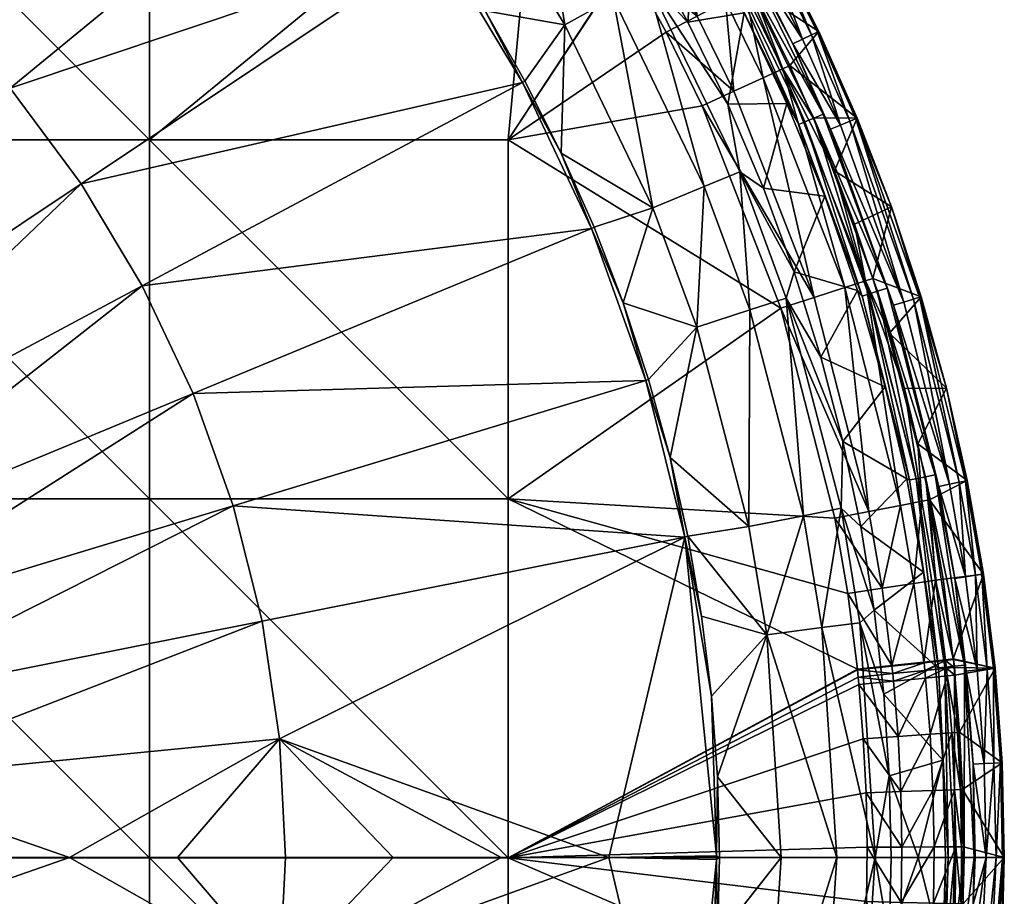
# Model space of a CAD drawing. Units: millimetres. Extents: x -200 to 200, y -200 to 200.
# Drawn here: x 98 to 200, y -4 to 87 of the extents above; entities that cross this region are included whole.
import ezdxf

# ---------------------------------------------------------------- set-up
doc = ezdxf.new("R2010")
doc.units = ezdxf.units.MM

msp = doc.modelspace()

# ---------------------------------------------------------------- meshes
mesh = msp.add_polyface()
corners = [(37.14, 74.27, 25), (74.28, 74.27, 25), (74.28, 37.13, 25), (37.14, 37.13, 25), (37.14, 111.41, 25), (74.28, 111.41, 25), (0, 111.41, 25), (74.28, -0.01, 25), (25.68, 25.68, 25), (19.87, 30.39, 25), (30.39, 19.87, 25), (0, 74.27, 25), (71.24, 38.07, 50.05), (33.27, 13.77, 48), (74.63, 30.9, 50.05), (67.16, 44.87, 50.05), (29.94, 20, 48), (31.76, 16.97, 48), (62.44, 51.24, 50.05), (27.83, 22.84, 48), (57.11, 57.11, 50.05), (25.46, 25.46, 48), (51.24, 62.44, 50.05), (22.84, 27.83, 48), (44.87, 67.16, 50.05), (20, 29.94, 48), (38.07, 71.24, 50.05), (16.97, 31.76, 48), (30.9, 74.63, 50.05), (110.67, 59.14, 53.06), (104.34, 69.72, 53.06), (97, 79.61, 53.06), (88.73, 88.73, 53.06), (79.6, 97, 53.06), (69.71, 104.34, 53.06), (59.14, 110.67, 53.06), (48, 115.94, 53.06), (36.4, 120.09, 53.06), (23.43, 77.3, 50.05), (24.73, 24.72, 47.97)]
mesh.append_faces([[corners[k] for k in face] for face in [(2, 7, 3), (3, 8, 9), (3, 10, 8), (3, 11, 0), (19, 21, 39)]])
mesh.append_faces([[corners[k] for k in face] for face in [(0, 2, 3), (4, 1, 0), (12, 13, 14), (15, 17, 12), (18, 16, 15), (20, 19, 18), (22, 21, 20), (24, 23, 22), (26, 25, 24), (28, 27, 26), (32, 18, 31), (33, 20, 32), (34, 22, 33), (35, 24, 34)]], dxfattribs={"vtx0": -1})
mesh.append_faces([[corners[k] for k in face] for face in [(0, 1, 2), (4, 5, 1), (6, 4, 0), (15, 16, 17), (18, 19, 16), (20, 21, 19), (22, 23, 21), (24, 25, 23), (26, 27, 25), (29, 12, 14), (30, 15, 12), (31, 18, 15), (32, 20, 18), (33, 22, 20), (34, 24, 22), (35, 26, 24), (36, 28, 26), (37, 38, 28)]], dxfattribs={"vtx2": -1})
mesh = msp.add_polyface()
corners = [(159.42, 88.97, 63.18), (154.4, 86.17, 59.07), (163.53, 67.24, 59.07), (168.85, 69.43, 63.18), (152.02, 101.1, 63.18), (147.23, 97.91, 59.07), (162.88, 90.9, 69.02), (155.32, 103.29, 69.02), (150.29, 80.34, 57.26), (154.05, 72.87, 57.26), (146.17, 87.62, 57.26), (136.87, 101.53, 57.26), (141.69, 94.69, 57.26), (162.54, 94.83, 75.47), (167.16, 86.43, 75.47), (74.28, 111.41, 25), (111.42, 111.41, 25), (111.42, 74.27, 25), (74.28, 74.27, 25), (168.63, 77.78, 25), (148.56, 74.27, 25), (164.9, 85.41, 25), (160.79, 92.92, 25), (160.82, 92.87, 25), (151.61, 107.23, 25), (162.54, 94.83, 75.47), (167.9, 96.79, 142.25), (162.31, 105.9, 142.25), (104.34, 69.72, 53.06), (150.03, 80.18, 57.23), (141.44, 94.51, 57.23), (97, 79.61, 53.06), (131.5, 107.92, 57.23), (88.73, 88.73, 53.06), (141.69, 94.69, 57.26), (136.87, 101.53, 57.26), (146.17, 87.62, 57.26), (154.05, 72.87, 57.26), (150.29, 80.34, 57.26), (151.61, 107.23, 25), (163.91, 94.73, 25.68), (160.79, 92.92, 25), (168.1, 87.07, 25.68), (160.82, 92.87, 25), (163.94, 94.67, 25.68)]
mesh.append_faces([[corners[k] for k in face] for face in [(1, 8, 9), (1, 10, 8), (5, 11, 12), (12, 10, 5), (9, 2, 1), (5, 10, 1), (6, 14, 13), (19, 20, 21), (22, 23, 20), (23, 21, 20), (17, 24, 20), (22, 20, 24), (24, 17, 16), (25, 26, 27), (34, 35, 30), (29, 36, 30), (29, 37, 38), (38, 36, 29), (36, 34, 30)]])
mesh.append_faces([[corners[k] for k in face] for face in [(0, 2, 3), (4, 1, 0), (7, 0, 6), (15, 17, 18), (28, 29, 30), (31, 30, 32), (39, 40, 41), (42, 43, 44), (41, 44, 43)]], dxfattribs={"vtx0": -1})
mesh.append_faces([[corners[k] for k in face] for face in [(0, 1, 2), (4, 5, 1), (6, 0, 3), (7, 4, 0), (7, 6, 13), (15, 16, 17), (31, 28, 30), (33, 31, 32), (41, 40, 44)]], dxfattribs={"vtx2": -1})
mesh = msp.add_polyface()
corners = [(162.88, 90.9, 69.02), (168.85, 69.43, 63.18), (172.51, 70.94, 69.02), (171.28, 77.95, 75.47), (167.16, 86.43, 75.47), (174.97, 69.27, 75.47), (171.47, 102.77, 141.88), (176.3, 94.24, 141.88), (169.48, 97.87, 34.61), (173.78, 90, 34.61), (168.9, 101.23, 145), (172.06, 95.5, 145), (173.66, 92.82, 145), (167.9, 96.79, 142.25), (167.16, 86.43, 75.47), (172.98, 87.39, 142.25), (171.28, 77.95, 75.47), (162.54, 94.83, 75.47), (179.27, 76.12, 144.21), (171.14, 94.99, 144.81), (170.29, 94.52, 144.21), (178.64, 75.85, 143.28), (169.69, 94.19, 143.28), (162.31, 105.9, 142.25), (167.9, 96.79, 142.25), (172.98, 87.39, 142.25), (166.83, 96.34, 27.8), (166.79, 96.39, 27.8), (168.74, 97.52, 31.04), (168.77, 97.46, 31.04), (163.94, 94.67, 25.68), (163.91, 94.73, 25.68), (171.06, 88.6, 27.8), (173.06, 89.63, 31.04), (168.1, 87.07, 25.68), (174.93, 80.67, 27.8), (171.9, 79.28, 25.68), (169.48, 97.87, 34.59), (169.48, 97.87, 34.61), (173.78, 90, 34.61), (169.44, 97.92, 34.61), (169.44, 97.92, 34.59), (164.9, 85.41, 25), (160.82, 92.87, 25), (168.63, 77.78, 25), (174.65, 93.36, 144.78), (170.75, 102.34, 144.08), (169.86, 101.81, 144.78), (168.9, 101.23, 145), (173.66, 92.82, 145)]
mesh.append_faces([[corners[k] for k in face] for face in [(5, 3, 2), (6, 7, 8), (8, 7, 9), (10, 11, 12), (13, 14, 15), (14, 16, 15), (14, 13, 17), (22, 24, 25), (37, 38, 39), (39, 33, 37), (37, 33, 29)]])
mesh.append_faces([[corners[k] for k in face] for face in [(0, 1, 2), (0, 3, 4), (18, 19, 20), (21, 20, 22), (22, 23, 24), (26, 28, 29), (30, 27, 26), (32, 29, 33), (34, 26, 32), (36, 32, 35), (40, 37, 41), (37, 28, 41), (36, 42, 34), (45, 46, 47), (45, 48, 49)]], dxfattribs={"vtx0": -1})
mesh.append_faces([[corners[k] for k in face] for face in [(0, 2, 3), (26, 27, 28), (30, 31, 27), (32, 26, 29), (34, 30, 26), (35, 32, 33), (36, 34, 32), (40, 38, 37), (37, 29, 28), (34, 42, 43), (36, 44, 42), (45, 47, 48)]], dxfattribs={"vtx2": -1})
mesh = msp.add_polyface()
corners = [(184.68, 76.5, 141.88), (177.71, 81.95, 34.61), (180.71, 85.47, 141.88), (173.78, 90, 34.61), (176.3, 94.24, 141.88), (180.1, 76.54, 34.61), (178, 84.19, 145), (173.66, 92.82, 145), (172.06, 95.5, 145), (181.14, 76.91, 145), (181.91, 75.35, 145), (171.28, 77.95, 75.47), (177.4, 78.03, 142.25), (172.98, 87.39, 142.25), (179.27, 76.12, 144.21), (180.17, 76.5, 144.81), (171.14, 94.99, 144.81), (178.64, 75.85, 143.28), (170.29, 94.52, 144.21), (181.14, 76.91, 145), (172.06, 95.5, 145), (169.69, 94.19, 143.28), (172.98, 87.39, 142.25), (177.4, 78.03, 142.25), (174.93, 80.67, 27.8), (173.06, 89.63, 31.04), (176.97, 81.62, 31.04), (180.1, 76.54, 34.61), (177.71, 81.95, 34.61), (173.78, 90, 34.61), (182.33, 71.06, 34.61), (175.57, 93.84, 144.08), (176.15, 94.15, 143.02), (171.32, 102.68, 143.02), (179.95, 85.11, 144.08), (180.55, 85.4, 143.02), (183.91, 76.18, 144.08), (184.52, 76.43, 143.02), (174.65, 93.36, 144.78), (170.75, 102.34, 144.08), (179.02, 84.67, 144.78), (182.95, 75.78, 144.78), (176.3, 94.24, 141.88), (180.71, 85.47, 141.88), (184.68, 76.5, 141.88), (173.66, 92.82, 145), (178, 84.19, 145), (181.91, 75.35, 145)]
mesh.append_faces([[corners[k] for k in face] for face in [(0, 1, 2), (3, 4, 2), (1, 3, 2), (5, 1, 0), (6, 7, 8), (8, 9, 6), (10, 6, 9), (11, 12, 13), (27, 26, 28), (30, 26, 27)]])
mesh.append_faces([[corners[k] for k in face] for face in [(19, 16, 15), (17, 22, 23), (24, 25, 26), (29, 26, 25), (34, 32, 31), (36, 35, 34), (40, 31, 38), (41, 34, 40), (43, 32, 35), (44, 35, 37), (40, 45, 46), (41, 46, 47)]], dxfattribs={"vtx0": -1})
mesh.append_faces([[corners[k] for k in face] for face in [(14, 15, 16), (17, 14, 18), (19, 20, 16), (17, 21, 22), (29, 28, 26), (31, 32, 33), (34, 35, 32), (36, 37, 35), (38, 31, 39), (40, 34, 31), (41, 36, 34), (33, 32, 42), (43, 42, 32), (44, 43, 35), (40, 38, 45), (41, 40, 46)]], dxfattribs={"vtx2": -1})
mesh = msp.add_polyface()
corners = [(172.51, 70.94, 69.02), (173.55, 56.66, 63.18), (177.32, 57.89, 69.02), (178.16, 60.6, 75.47), (174.97, 69.27, 75.47), (182.33, 71.06, 34.61), (184.68, 76.5, 141.88), (188.21, 67.34, 141.88), (184.39, 65.52, 34.61), (180.1, 76.54, 34.61), (186.29, 59.92, 34.61), (181.91, 75.35, 145), (181.14, 76.91, 145), (187.76, 58.91, 145), (188.42, 57.16, 145), (177.4, 78.03, 142.25), (174.97, 69.27, 75.47), (181.31, 68.44, 142.25), (178.16, 60.6, 75.47), (184.71, 58.66, 142.25), (171.28, 77.95, 75.47), (185.83, 58.3, 144.21), (186.76, 58.6, 144.81), (180.17, 76.5, 144.81), (179.27, 76.12, 144.21), (185.18, 58.1, 143.28), (178.64, 75.85, 143.28), (187.76, 58.91, 145), (181.14, 76.91, 145), (181.31, 68.44, 142.25), (177.4, 78.03, 142.25), (183.38, 58.98, 27.8), (174.93, 80.67, 27.8), (176.97, 81.62, 31.04), (185.52, 59.67, 31.04), (180.21, 57.96, 25.68), (171.9, 79.28, 25.68), (184.39, 65.52, 34.61), (182.33, 71.06, 34.61), (176.78, 56.86, 25), (168.63, 77.78, 25), (190.49, 57.78, 144.08), (191.12, 57.97, 143.02), (184.52, 76.43, 143.02), (183.91, 76.18, 144.08), (189.5, 57.48, 144.78), (182.95, 75.78, 144.78), (188.21, 67.34, 141.88), (184.68, 76.5, 141.88), (181.91, 75.35, 145), (188.42, 57.16, 145)]
mesh.append_faces([[corners[k] for k in face] for face in [(5, 6, 7), (8, 5, 7), (9, 6, 5), (10, 8, 7), (11, 12, 13), (14, 11, 13), (15, 16, 17), (18, 19, 17), (15, 20, 16), (18, 17, 16), (26, 30, 29), (37, 34, 38), (38, 34, 33), (47, 48, 43), (43, 42, 47)]])
mesh.append_faces([[corners[k] for k in face] for face in [(0, 1, 2), (3, 0, 2), (21, 23, 24), (25, 24, 26), (27, 23, 22), (31, 33, 34), (35, 32, 31), (35, 40, 36), (41, 43, 44), (45, 44, 46), (45, 49, 50)]], dxfattribs={"vtx0": -1})
mesh.append_faces([[corners[k] for k in face] for face in [(3, 4, 0), (21, 22, 23), (25, 21, 24), (27, 28, 23), (25, 26, 29), (31, 32, 33), (35, 36, 32), (35, 39, 40), (41, 42, 43), (45, 41, 44), (45, 46, 49)]], dxfattribs={"vtx2": -1})
mesh = msp.add_polyface()
corners = [(154.05, 72.87, 57.26), (157.45, 65.22, 57.26), (163.53, 67.24, 59.07), (111.42, 37.13, 25), (148.56, 37.13, 25), (148.56, -0.01, 25), (111.42, -0.01, 25), (111.42, 74.27, 25), (148.56, 74.27, 25), (74.28, 37.13, 25), (74.28, -0.01, 25), (74.28, 74.27, 25), (176.78, 56.86, 25), (123.08, 24.46, 53.06), (79.22, 15.75, 50.05), (80.38, 7.91, 50.05), (124.88, 12.29, 53.06), (120.09, 36.41, 53.06), (77.3, 23.43, 50.05), (115.94, 48, 53.06), (74.63, 30.9, 50.05), (110.67, 59.14, 53.06), (104.34, 69.72, 53.06), (71.24, 38.07, 50.05), (97, 79.61, 53.06), (67.16, 44.87, 50.05), (103.14, 0, 51.43), (91.96, 0, 50.71), (114.31, 0, 52.21), (125.49, 0, 53.06), (158.97, 0, 56.06), (166.85, 33.16, 57.23), (162.8, 49.36, 57.23), (157.17, 65.08, 57.23), (136.65, 0, 53.99), (150.03, 80.18, 57.23), (147.82, 0, 54.98), (154.05, 72.87, 57.26), (157.45, 65.22, 57.26)]
mesh.append_faces([[corners[k] for k in face] for face in [(0, 1, 2), (4, 8, 12), (26, 15, 27), (16, 26, 28), (16, 28, 29), (30, 31, 16), (16, 29, 34), (15, 26, 16), (16, 31, 13), (36, 30, 16), (35, 33, 37), (38, 37, 33), (34, 36, 16)]])
mesh.append_faces([[corners[k] for k in face] for face in [(3, 5, 6), (7, 4, 3), (9, 6, 10), (11, 3, 9), (13, 15, 16), (17, 14, 13), (19, 18, 17), (21, 20, 19), (22, 23, 21), (24, 25, 22), (19, 32, 33), (17, 31, 32), (21, 33, 35)]], dxfattribs={"vtx0": -1})
mesh.append_faces([[corners[k] for k in face] for face in [(3, 4, 5), (7, 8, 4), (9, 3, 6), (11, 7, 3), (13, 14, 15), (17, 18, 14), (19, 20, 18), (19, 17, 32), (17, 13, 31), (22, 21, 35), (21, 19, 33)]], dxfattribs={"vtx2": -1})
mesh = msp.add_polyface()
corners = [(173.55, 56.66, 63.18), (168.08, 54.88, 59.07), (173.47, 34.26, 59.07), (168.85, 69.43, 63.18), (163.53, 67.24, 59.07), (172.51, 70.94, 69.02), (176.82, 0, 59.07), (170.21, 8.36, 57.26), (170.42, 0, 57.26), (175.31, 23.04, 59.07), (169.6, 16.69, 57.26), (167.15, 33.24, 57.26), (168.57, 24.99, 57.26), (165.31, 41.4, 57.26), (160.46, 57.41, 57.26), (163.08, 49.46, 57.26), (157.45, 65.22, 57.26), (148.56, -0.01, 25), (185.3, 12.3, 25), (185.59, 6.69, 25), (184.85, 17.9, 25), (184.77, 18.67, 25), (184.69, 19.5, 25), (184.69, 19.44, 25), (182.36, 35.11, 25), (183.69, 27.33, 25), (148.56, 37.13, 25), (176.78, 56.86, 25), (148.56, 74.27, 25), (168.63, 77.78, 25), (170.11, 0.19, 57.23), (166.85, 33.16, 57.23), (158.97, 0, 56.06), (170.21, 8.36, 57.26), (169.6, 16.69, 57.26), (162.8, 49.36, 57.23), (165.31, 41.4, 57.26), (157.17, 65.08, 57.23), (160.46, 57.41, 57.26), (167.15, 33.24, 57.26), (163.08, 49.46, 57.26), (157.45, 65.22, 57.26), (168.57, 24.99, 57.26), (170.42, 0, 57.26)]
mesh.append_faces([[corners[k] for k in face] for face in [(6, 7, 8), (9, 10, 7), (2, 13, 11), (12, 10, 9), (1, 14, 15), (4, 16, 14), (15, 13, 1), (1, 13, 2), (14, 1, 4), (17, 18, 19), (20, 17, 21), (18, 17, 20), (22, 23, 17), (24, 25, 26), (22, 26, 25), (27, 24, 26), (23, 21, 17), (22, 17, 26), (28, 29, 27), (30, 31, 32), (33, 34, 30), (35, 31, 36), (37, 35, 38), (39, 36, 31), (35, 40, 38), (41, 37, 38), (31, 34, 42), (34, 31, 30), (39, 31, 42), (33, 30, 43), (40, 35, 36)]])
mesh.append_faces([[corners[k] for k in face] for face in [(3, 1, 0), (11, 9, 2)]], dxfattribs={"vtx0": -1})
mesh.append_faces([[corners[k] for k in face] for face in [(0, 1, 2), (3, 4, 1), (5, 3, 0), (11, 12, 9)]], dxfattribs={"vtx2": -1})
mesh = msp.add_polyface()
corners = [(177.32, 57.89, 69.02), (173.55, 56.66, 63.18), (179.11, 35.37, 63.18), (183, 36.14, 69.02), (183.19, 43.06, 75.47), (180.92, 51.78, 75.47), (178.16, 60.6, 75.47), (191.29, 58.03, 141.88), (186.29, 59.92, 34.61), (188.21, 67.34, 141.88), (188.02, 54.26, 34.61), (193.91, 48.57, 141.88), (190.96, 42.8, 34.61), (189.57, 48.55, 34.61), (187.76, 58.91, 145), (192.76, 39.61, 145), (188.42, 57.16, 145), (184.71, 58.66, 142.25), (180.92, 51.78, 75.47), (187.58, 48.71, 142.25), (178.16, 60.6, 75.47), (183.19, 43.06, 75.47), (190.77, 39.2, 144.21), (191.73, 39.4, 144.81), (186.76, 58.6, 144.81), (185.83, 58.3, 144.21), (190.1, 39.07, 143.28), (185.18, 58.1, 143.28), (192.76, 39.61, 145), (187.76, 58.91, 145), (181.31, 68.44, 142.25), (184.71, 58.66, 142.25), (187.58, 48.71, 142.25), (189.16, 36.43, 27.8), (183.38, 58.98, 27.8), (185.52, 59.67, 31.04), (185.89, 35.8, 25.68), (180.21, 57.96, 25.68), (188.02, 54.26, 34.61), (186.29, 59.92, 34.61), (189.57, 48.55, 34.61), (184.39, 65.52, 34.61), (191.37, 36.86, 31.04), (176.78, 56.86, 25), (195.24, 38.83, 144.08), (195.89, 38.96, 143.02), (191.12, 57.97, 143.02), (190.49, 57.78, 144.08), (194.23, 38.63, 144.78), (189.5, 57.48, 144.78), (191.29, 58.03, 141.88), (188.21, 67.34, 141.88), (193.91, 48.57, 141.88), (188.42, 57.16, 145)]
mesh.append_faces([[corners[k] for k in face] for face in [(0, 5, 6), (7, 8, 9), (10, 7, 11), (10, 8, 7), (12, 13, 11), (10, 11, 13), (14, 15, 16), (17, 18, 19), (17, 20, 18), (21, 19, 18), (27, 31, 32), (38, 35, 39), (40, 35, 38), (39, 35, 41), (42, 35, 40), (46, 50, 51), (46, 52, 50), (45, 52, 46)]])
mesh.append_faces([[corners[k] for k in face] for face in [(0, 4, 5), (22, 24, 25), (26, 25, 27), (28, 24, 23), (27, 30, 31), (36, 43, 37), (44, 46, 47), (48, 47, 49)]], dxfattribs={"vtx0": -1})
mesh.append_faces([[corners[k] for k in face] for face in [(0, 1, 2), (0, 3, 4), (22, 23, 24), (26, 22, 25), (28, 29, 24), (26, 27, 32), (33, 34, 35), (36, 37, 34), (44, 45, 46), (48, 44, 47), (48, 49, 53)]], dxfattribs={"vtx2": -1})
mesh = msp.add_polyface()
corners = [(173.55, 56.66, 63.18), (173.47, 34.26, 59.07), (179.11, 35.37, 63.18), (183, 36.14, 69.02), (181.01, 23.79, 63.18), (177.32, 57.89, 69.02), (186.43, 25.6, 75.47), (185.04, 34.24, 75.47), (183.19, 43.06, 75.47), (193.91, 48.57, 141.88), (196.06, 39, 141.88), (190.96, 42.8, 34.61), (192.17, 37.01, 34.61), (197.74, 29.33, 141.88), (192.76, 39.61, 145), (194.78, 28.89, 145), (193.12, 38.41, 145), (188.42, 57.16, 145), (189.8, 39.18, 142.25), (185.04, 34.24, 75.47), (191.53, 29.54, 142.25), (187.58, 48.71, 142.25), (183.19, 43.06, 75.47), (193.76, 19.7, 144.21), (191.73, 39.4, 144.81), (190.77, 39.2, 144.21), (193.08, 19.63, 143.28), (190.1, 39.07, 143.28), (195.78, 19.91, 145), (192.76, 39.61, 145), (187.58, 48.71, 142.25), (189.8, 39.18, 142.25), (191.53, 29.54, 142.25), (189.16, 36.43, 27.8), (185.52, 59.67, 31.04), (191.37, 36.86, 31.04), (185.89, 35.8, 25.68), (183.38, 58.98, 27.8), (190.54, 28.36, 27.8), (187.25, 27.86, 25.68), (190.96, 42.8, 34.61), (192.17, 37.01, 34.61), (192.77, 28.69, 31.04), (189.57, 48.55, 34.61), (182.36, 35.11, 25), (176.78, 56.86, 25), (196.92, 29.21, 144.08), (197.57, 29.31, 143.02), (195.89, 38.96, 143.02), (195.24, 38.83, 144.08), (195.89, 29.06, 144.78), (194.23, 38.63, 144.78), (196.06, 39, 141.88), (193.91, 48.57, 141.88), (197.74, 29.33, 141.88), (188.42, 57.16, 145), (193.12, 38.41, 145), (194.78, 28.89, 145)]
mesh.append_faces([[corners[k] for k in face] for face in [(3, 7, 8), (9, 10, 11), (12, 10, 13), (11, 10, 12), (14, 15, 16), (16, 17, 14), (18, 19, 20), (21, 22, 18), (22, 19, 18), (27, 31, 32), (40, 41, 35), (40, 35, 43), (52, 53, 48)]])
mesh.append_faces([[corners[k] for k in face] for face in [(0, 1, 2), (5, 2, 3), (3, 6, 7), (23, 24, 25), (26, 25, 27), (27, 30, 31), (33, 34, 35), (36, 37, 33), (41, 42, 35), (46, 48, 49), (50, 49, 51), (48, 54, 52), (51, 55, 56), (50, 56, 57)]], dxfattribs={"vtx0": -1})
mesh.append_faces([[corners[k] for k in face] for face in [(3, 2, 4), (28, 29, 24), (38, 33, 35), (39, 36, 33), (36, 44, 45), (44, 36, 39), (46, 47, 48), (50, 46, 49), (48, 47, 54), (50, 51, 56)]], dxfattribs={"vtx2": -1})
mesh = msp.add_polyface()
corners = [(179.11, 35.37, 63.18), (173.47, 34.26, 59.07), (175.31, 23.04, 59.07), (181.01, 23.79, 63.18), (183, 36.14, 69.02), (184.94, 24.3, 69.02), (186.43, 25.6, 75.47), (187.42, 16.91, 75.47), (186.43, 25.6, 75.47), (192.78, 19.84, 142.25), (191.53, 29.54, 142.25), (187.42, 16.91, 75.47), (185.04, 34.24, 75.47), (193.08, 19.63, 143.28), (193.76, 19.7, 144.21), (190.77, 39.2, 144.21), (190.1, 39.07, 143.28), (191.53, 29.54, 142.25), (192.78, 19.84, 142.25), (190.54, 28.36, 27.8), (191.37, 36.86, 31.04), (192.77, 28.69, 31.04), (187.25, 27.86, 25.68), (189.16, 36.43, 27.8), (191.58, 20.23, 27.8), (193.82, 20.47, 31.04), (188.27, 19.88, 25.68), (191.59, 20.16, 27.8), (193.82, 20.4, 31.04), (188.27, 19.82, 25.68), (191.67, 19.37, 27.8), (188.35, 19.03, 25.68), (191.75, 18.57, 27.8), (193.91, 19.59, 31.04), (188.43, 18.25, 25.68), (192.17, 37.01, 34.61), (193.57, 28.81, 34.61), (182.36, 35.11, 25), (183.69, 27.33, 25), (184.69, 19.5, 25), (184.77, 18.67, 25), (184.69, 19.44, 25), (184.85, 17.9, 25)]
mesh.append_faces([[corners[k] for k in face] for face in [(5, 7, 6), (8, 9, 10), (9, 8, 11), (8, 10, 12)]])
mesh.append_faces([[corners[k] for k in face] for face in [(0, 2, 3), (4, 3, 5), (13, 17, 18), (19, 20, 21), (22, 23, 19), (24, 21, 25), (26, 19, 24), (27, 25, 28), (29, 24, 27), (31, 27, 30), (34, 30, 32), (37, 22, 38), (38, 26, 39), (31, 41, 29), (34, 40, 31), (29, 39, 26)]], dxfattribs={"vtx0": -1})
mesh.append_faces([[corners[k] for k in face] for face in [(0, 1, 2), (4, 5, 6), (13, 14, 15), (13, 16, 17), (24, 19, 21), (26, 22, 19), (27, 24, 25), (29, 26, 24), (30, 27, 28), (31, 29, 27), (32, 30, 33), (34, 31, 30), (35, 36, 21), (38, 22, 26), (31, 40, 41), (34, 42, 40), (29, 41, 39)]], dxfattribs={"vtx2": -1})
mesh = msp.add_polyface()
corners = [(197.74, 29.33, 141.88), (198.95, 19.59, 141.88), (194.62, 20.55, 34.61), (194.63, 20.49, 34.61), (194.79, 18.86, 34.61), (194.71, 19.67, 34.61), (195.27, 12.96, 34.61), (193.57, 28.81, 34.61), (192.17, 37.01, 34.61), (192.76, 39.61, 145), (195.78, 19.91, 145), (194.78, 28.89, 145), (195.96, 19.3, 145), (193.76, 19.7, 144.21), (194.73, 19.8, 144.81), (191.73, 39.4, 144.81), (195.78, 19.91, 145), (191.67, 19.37, 27.8), (193.82, 20.4, 31.04), (193.91, 19.59, 31.04), (191.75, 18.57, 27.8), (193.99, 18.79, 31.04), (194.62, 20.55, 34.59), (193.57, 28.81, 34.61), (194.62, 20.55, 34.61), (194.63, 20.49, 34.59), (194.63, 20.49, 34.61), (193.82, 20.47, 31.04), (194.71, 19.67, 34.61), (194.79, 18.86, 34.61), (194.78, 18.86, 34.39), (194.7, 19.67, 34.39), (195.27, 12.96, 34.61), (195.06, 12.95, 32.93), (192.77, 28.69, 31.04), (198.12, 19.51, 144.08), (198.77, 19.58, 143.02), (197.57, 29.31, 143.02), (196.92, 29.21, 144.08), (197.09, 19.41, 144.78), (195.89, 29.06, 144.78), (198.95, 19.59, 141.88), (197.74, 29.33, 141.88), (194.78, 28.89, 145), (195.96, 19.3, 145)]
mesh.append_faces([[corners[k] for k in face] for face in [(0, 1, 2), (3, 2, 1), (1, 4, 5), (4, 1, 6), (0, 7, 8), (7, 0, 2), (3, 1, 5), (9, 10, 11), (11, 10, 12), (22, 23, 24), (30, 29, 32), (31, 25, 28), (23, 22, 34), (26, 28, 25), (34, 22, 27)]])
mesh.append_faces([[corners[k] for k in face] for face in [(16, 15, 14), (17, 18, 19), (20, 19, 21), (25, 24, 26), (27, 25, 18), (28, 30, 31), (18, 31, 19), (30, 19, 31), (35, 37, 38), (39, 38, 40), (41, 37, 36), (39, 43, 44)]], dxfattribs={"vtx0": -1})
mesh.append_faces([[corners[k] for k in face] for face in [(13, 14, 15), (25, 22, 24), (27, 22, 25), (28, 29, 30), (18, 25, 31), (21, 30, 33), (30, 21, 19), (35, 36, 37), (39, 35, 38), (41, 42, 37), (39, 40, 43)]], dxfattribs={"vtx2": -1})
mesh = msp.add_polyface()
corners = [(111.42, -0.01, 25), (148.56, -0.01, 25), (148.56, -37.15, 25), (111.42, -37.15, 25), (74.28, -0.01, 25), (74.28, -37.15, 25), (37.14, -37.15, 25), (37.14, 37.13, 25), (35.83, 3.53, 48), (47.2, 0, 48.43), (58.39, 0, 48.91), (79.22, -15.75, 50.05), (80.38, -7.91, 50.05), (35.83, -3.53, 48), (35.31, -7.02, 48), (123.08, -24.46, 53.06), (124.88, -12.29, 53.06), (77.3, -23.43, 50.05), (34.46, -10.45, 48), (120.09, -36.41, 53.06), (74.63, -30.9, 50.05), (33.27, -13.77, 48), (115.94, -48, 53.06), (71.24, -38.07, 50.05), (31.76, -16.97, 48), (110.67, -59.14, 53.06), (67.16, -44.87, 50.05), (29.94, -20, 48), (62.44, -51.24, 50.05), (58.39, 0, 48.91), (47.2, 0, 48.43), (69.58, 0, 49.45), (103.14, 0, 51.43), (91.96, 0, 50.71), (80.77, 0, 50.05), (125.49, 0, 53.06), (114.31, 0, 52.21), (166.85, -33.16, 57.23), (136.65, 0, 53.99), (147.82, 0, 54.98)]
mesh.append_faces([[corners[k] for k in face] for face in [(6, 4, 5), (4, 6, 7), (8, 9, 10), (29, 30, 13), (12, 31, 29), (32, 33, 12), (33, 34, 12), (12, 34, 31), (16, 35, 36), (12, 16, 32), (16, 36, 32), (29, 13, 12), (38, 35, 16), (38, 16, 39)]])
mesh.append_faces([[corners[k] for k in face] for face in [(0, 2, 3), (4, 3, 5), (11, 13, 14), (15, 12, 11), (17, 14, 18), (19, 11, 17), (20, 18, 21), (22, 17, 20), (23, 21, 24), (25, 20, 23), (26, 24, 27), (19, 37, 15)]], dxfattribs={"vtx0": -1})
mesh.append_faces([[corners[k] for k in face] for face in [(0, 1, 2), (4, 0, 3), (11, 12, 13), (15, 16, 12), (17, 11, 14), (19, 15, 11), (20, 17, 18), (22, 19, 17), (23, 20, 21), (26, 23, 24), (28, 26, 27)]], dxfattribs={"vtx2": -1})
mesh = msp.add_polyface()
corners = [(182.57, 0, 63.18), (175.31, 23.04, 59.07), (176.82, 0, 59.07), (181.01, 23.79, 63.18), (186.53, 0, 69.02), (170.21, 8.36, 57.26), (187.99, 8.46, 75.47), (188.18, 0, 75.47), (184.94, 24.3, 69.02), (187.42, 16.91, 75.47), (192.78, 19.84, 142.25), (187.42, 16.91, 75.47), (193.54, 10.08, 142.25), (190.99, 0, 108.86), (193.8, 0, 142.25), (187.99, 8.46, 75.47), (188.18, 0, 75.47), (194.76, 0, 144.21), (194.73, 19.8, 144.81), (193.76, 19.7, 144.21), (193.08, 19.63, 143.28), (194.08, 0, 143.28), (193.54, 10.08, 142.25), (192.78, 19.84, 142.25), (193.8, 0, 142.25), (192.22, 12.76, 27.8), (191.75, 18.57, 27.8), (193.99, 18.79, 31.04), (194.46, 12.91, 31.04), (188.9, 12.54, 25.68), (188.43, 18.25, 25.68), (192.51, 6.94, 27.8), (194.76, 7.02, 31.04), (189.19, 6.82, 25.68), (192.63, 1.11, 27.8), (194.88, 1.12, 31.04), (189.3, 1.09, 25.68), (185.3, 12.3, 25), (184.85, 17.9, 25), (185.59, 6.69, 25), (185.7, 1.07, 25)]
mesh.append_faces([[corners[k] for k in face] for face in [(0, 1, 2), (0, 3, 1), (4, 3, 0), (2, 1, 5), (6, 4, 7), (8, 4, 6), (6, 9, 8), (4, 8, 3), (10, 11, 12), (13, 14, 12), (13, 15, 16), (12, 15, 13), (12, 11, 15), (20, 22, 21), (20, 23, 22), (21, 22, 24)]])
mesh.append_faces([[corners[k] for k in face] for face in [(17, 18, 19), (19, 21, 17), (25, 27, 28), (29, 26, 25), (31, 28, 32), (33, 25, 31), (34, 32, 35), (36, 31, 34), (29, 38, 30), (37, 33, 39), (36, 39, 33)]], dxfattribs={"vtx0": -1})
mesh.append_faces([[corners[k] for k in face] for face in [(19, 20, 21), (25, 26, 27), (29, 30, 26), (31, 25, 28), (33, 29, 25), (34, 31, 32), (36, 33, 31), (29, 37, 38), (37, 29, 33), (36, 40, 39)]], dxfattribs={"vtx2": -1})
mesh = msp.add_polyface()
corners = [(199.67, 9.81, 141.88), (199.9, 0, 141.88), (195.57, 7.04, 34.61), (198.95, 19.59, 141.88), (195.27, 12.96, 34.61), (195.69, 1.12, 34.61), (195.96, 19.3, 145), (195.78, 19.91, 145), (196.67, 9.66, 145), (196.79, 0, 145), (196.9, 0, 145), (195.78, 19.91, 145), (194.73, 19.8, 144.81), (195.74, 0, 144.81), (196.79, 0, 145), (194.76, 0, 144.21), (195.27, 12.96, 34.61), (195.57, 7.04, 34.61), (195.36, 7.04, 32.93), (195.06, 12.95, 32.93), (194.78, 18.86, 34.39), (193.99, 18.79, 31.04), (194.46, 12.91, 31.04), (195.69, 1.12, 34.61), (194.76, 7.02, 31.04), (195.48, 1.12, 32.93), (194.88, 1.12, 31.04), (198.83, 9.77, 144.08), (199.49, 9.8, 143.02), (198.77, 19.58, 143.02), (198.12, 19.51, 144.08), (199.06, 0, 144.08), (199.72, 0, 143.02), (197.8, 9.72, 144.78), (197.09, 19.41, 144.78), (198.03, 0, 144.78), (199.9, 0, 141.88), (199.67, 9.81, 141.88), (198.95, 19.59, 141.88), (195.96, 19.3, 145), (196.67, 9.66, 145), (196.9, 0, 145), (196.67, 9.66, 145), (195.78, 19.91, 145), (196.79, 0, 145), (196.67, 9.66, 145), (196.79, 0, 145), (196.79, 0, 145)]
mesh.append_faces([[corners[k] for k in face] for face in [(0, 1, 2), (3, 0, 4), (0, 2, 4), (2, 1, 5), (6, 7, 8), (9, 10, 8), (20, 16, 19), (18, 17, 23), (23, 25, 18), (42, 43, 44), (45, 46, 47)]])
mesh.append_faces([[corners[k] for k in face] for face in [(11, 13, 14), (16, 18, 19), (21, 19, 22), (18, 22, 19), (24, 25, 26), (27, 29, 30), (31, 28, 27), (33, 30, 34), (35, 27, 33), (36, 28, 32), (37, 29, 28), (33, 39, 40), (35, 40, 41)]], dxfattribs={"vtx0": -1})
mesh.append_faces([[corners[k] for k in face] for face in [(11, 12, 13), (15, 13, 12), (16, 17, 18), (18, 24, 22), (24, 18, 25), (27, 28, 29), (31, 32, 28), (33, 27, 30), (35, 31, 27), (36, 37, 28), (37, 38, 29), (33, 34, 39), (35, 33, 40)]], dxfattribs={"vtx2": -1})
mesh = msp.add_polyface()
corners = [(181.01, -23.79, 63.18), (182.57, 0, 63.18), (175.31, -23.04, 59.07), (169.6, -16.69, 57.26), (170.21, -8.36, 57.26), (176.82, 0, 59.07), (170.42, 0, 57.26), (184.94, -24.3, 69.02), (186.53, 0, 69.02), (187.99, -8.46, 75.47), (188.18, 0, 75.47), (187.42, -16.91, 75.47), (148.56, -0.01, 25), (185.64, -4.55, 25), (185.02, -15.78, 25), (185.7, 1.07, 25), (185.59, 6.69, 25), (190.99, 0, 108.86), (193.54, -10.08, 142.25), (193.8, 0, 142.25), (187.99, -8.46, 75.47), (187.42, -16.91, 75.47), (192.78, -19.84, 142.25), (188.18, 0, 75.47), (193.82, -10.09, 143.28), (192.48, -29.69, 144.21), (194.5, -10.13, 144.21), (191.81, -29.59, 143.28), (193.63, -10.08, 142.76), (193.54, -10.08, 142.25), (192.78, -19.84, 142.25), (170.42, 0, 57.26), (170.11, 0.19, 57.23), (170.11, 0, 57.23), (166.85, -33.16, 57.23), (169.6, -16.69, 57.26), (170.11, -0.19, 57.23), (170.42, 0, 57.26), (170.11, 0, 57.23), (170.21, -8.36, 57.26), (192.57, -4.73, 27.8), (192.63, 1.11, 27.8), (194.88, 1.12, 31.04), (189.24, -4.64, 25.68), (189.3, 1.09, 25.68), (191.93, -16.37, 27.8), (194.82, -4.78, 31.04), (194.17, -16.56, 31.04), (188.61, -16.09, 25.68), (185.64, -4.55, 25), (185.7, 1.07, 25), (185.02, -15.78, 25)]
mesh.append_faces([[corners[k] for k in face] for face in [(0, 1, 2), (3, 2, 4), (5, 6, 4), (2, 5, 4), (5, 2, 1), (7, 8, 0), (1, 0, 8), (8, 7, 9), (8, 9, 10), (7, 11, 9), (12, 13, 14), (15, 13, 12), (16, 15, 12), (17, 18, 19), (20, 18, 17), (21, 22, 18), (17, 23, 20), (20, 21, 18), (27, 24, 28), (28, 29, 30), (31, 32, 33), (34, 35, 36), (36, 37, 38), (39, 37, 36), (39, 36, 35)]])
mesh.append_faces([[corners[k] for k in face] for face in [(24, 25, 26), (43, 41, 40), (45, 46, 47), (48, 40, 45), (43, 50, 44), (48, 49, 43)]], dxfattribs={"vtx0": -1})
mesh.append_faces([[corners[k] for k in face] for face in [(40, 41, 42), (43, 44, 41), (45, 40, 46), (48, 43, 40), (43, 49, 50), (48, 51, 49)]], dxfattribs={"vtx2": -1})
mesh = msp.add_polyface()
corners = [(198.93, -19.59, 141.88), (194.98, -16.63, 34.61), (199.65, -9.81, 141.88), (195.63, -4.8, 34.61), (199.9, 0, 141.88), (195.69, 1.12, 34.61), (195.4, -10.72, 34.61), (196.9, 0, 145), (196.79, 0, 145), (196.66, -4.82, 145), (195.74, 0, 144.81), (194.76, 0, 144.21), (194.5, -10.13, 144.21), (195.47, -10.18, 144.81), (193.82, -10.09, 143.28), (194.08, 0, 143.28), (193.63, -10.08, 142.76), (193.8, 0, 142.25), (193.54, -10.08, 142.25), (192.57, -4.73, 27.8), (194.88, 1.12, 31.04), (194.82, -4.78, 31.04), (195.69, 1.12, 34.61), (195.63, -4.8, 34.61), (195.42, -4.8, 32.93), (195.48, 1.12, 32.93), (194.17, -16.56, 31.04), (195.4, -10.72, 34.61), (194.98, -16.63, 34.61), (198.1, -19.51, 144.08), (198.76, -19.58, 143.02), (199.72, 0, 143.02), (199.06, 0, 144.08), (197.07, -19.41, 144.78), (198.03, 0, 144.78), (199.65, -9.81, 141.88), (199.9, 0, 141.88), (198.93, -19.59, 141.88), (195.47, -10.18, 144.81), (196.79, 0, 145), (195.74, 0, 144.81), (195.74, 0, 144.81), (196.79, 0, 145), (196.79, 0, 145), (195.47, -10.18, 144.81), (194.77, -27.22, 145), (196.28, -12.61, 145), (195.47, -10.18, 144.81), (196.28, -12.61, 145), (196.52, -10.23, 145), (197.07, -19.41, 144.78), (198.03, 0, 144.78), (196.28, -12.61, 145), (198.03, 0, 144.78), (196.66, -4.82, 145), (196.28, -12.61, 145), (198.03, 0, 144.78), (196.9, 0, 145), (196.66, -4.82, 145), (195.47, -10.18, 144.81), (196.52, -10.23, 145), (196.66, -4.82, 145), (195.47, -10.18, 144.81), (196.66, -4.82, 145), (196.79, 0, 145)]
mesh.append_faces([[corners[k] for k in face] for face in [(0, 1, 2), (3, 4, 2), (3, 5, 4), (2, 6, 3), (6, 2, 1), (7, 8, 9), (16, 14, 15), (17, 16, 15), (16, 17, 18), (26, 27, 28), (24, 23, 27), (26, 21, 24), (27, 26, 24), (31, 35, 36), (37, 35, 30), (30, 35, 31), (38, 39, 40), (41, 42, 43), (44, 45, 46), (47, 48, 49), (50, 51, 52), (53, 54, 55), (56, 57, 58), (59, 60, 61), (62, 63, 64)]])
mesh.append_faces([[corners[k] for k in face] for face in [(10, 12, 13), (14, 11, 15), (19, 20, 21), (22, 24, 25), (20, 24, 21), (29, 31, 32), (33, 32, 34)]], dxfattribs={"vtx0": -1})
mesh.append_faces([[corners[k] for k in face] for face in [(10, 11, 12), (14, 12, 11), (22, 23, 24), (20, 25, 24), (29, 30, 31), (33, 29, 32)]], dxfattribs={"vtx2": -1})
mesh = msp.add_polyface()
corners = [(168.85, -69.43, 63.18), (163.53, -67.24, 59.07), (154.4, -86.17, 59.07), (159.42, -88.97, 63.18), (173.55, -56.66, 63.18), (168.08, -54.88, 59.07), (172.51, -70.94, 69.02), (157.45, -65.22, 57.26), (154.05, -72.87, 57.26), (150.29, -80.34, 57.26), (160.46, -57.41, 57.26), (163.08, -49.46, 57.26), (165.31, -41.4, 57.26), (162.88, -90.9, 69.02), (167.16, -86.43, 75.47), (179.14, -48.94, 25), (175.86, -59.69, 25), (148.56, -37.15, 25), (171.92, -70.22, 25), (167.35, -80.49, 25), (148.56, -74.29, 25), (185.02, -15.78, 25), (148.56, -0.01, 25), (170.11, 0, 57.23), (170.11, 0.19, 57.23), (158.97, 0, 56.06), (170.11, -0.19, 57.23), (158.97, 0, 56.06), (166.85, -33.16, 57.23), (115.94, -48, 53.06), (157.17, -65.08, 57.23), (162.8, -49.36, 57.23), (120.09, -36.41, 53.06), (110.67, -59.14, 53.06), (150.03, -80.18, 57.23), (124.88, -12.29, 53.06), (170.11, 0, 57.23), (147.82, 0, 54.98), (168.57, -24.99, 57.26), (169.6, -16.69, 57.26), (165.31, -41.4, 57.26), (160.46, -57.41, 57.26), (154.05, -72.87, 57.26), (167.15, -33.24, 57.26), (163.08, -49.46, 57.26), (123.08, -24.46, 53.06), (157.45, -65.22, 57.26), (150.29, -80.34, 57.26), (146.17, -87.62, 57.26)]
mesh.append_faces([[corners[k] for k in face] for face in [(1, 7, 8), (10, 7, 1), (5, 11, 10), (5, 12, 11), (5, 10, 1), (15, 16, 17), (18, 19, 20), (21, 17, 22), (17, 16, 20), (20, 16, 18), (23, 24, 25), (26, 27, 28), (27, 35, 28), (36, 27, 26), (35, 27, 37), (28, 38, 39), (31, 40, 28), (30, 41, 31), (30, 34, 42), (43, 38, 28), (44, 40, 31), (28, 35, 45), (40, 43, 28), (46, 41, 30), (41, 44, 31), (46, 30, 42), (34, 47, 42), (48, 47, 34)]])
mesh.append_faces([[corners[k] for k in face] for face in [(0, 2, 3), (2, 8, 9)]], dxfattribs={"vtx0": -1})
mesh.append_faces([[corners[k] for k in face] for face in [(0, 1, 2), (4, 5, 1), (6, 0, 3), (2, 1, 8), (6, 13, 14), (29, 30, 31), (32, 31, 28), (33, 34, 30)]], dxfattribs={"vtx2": -1})

doc.saveas('drawing.dxf')
